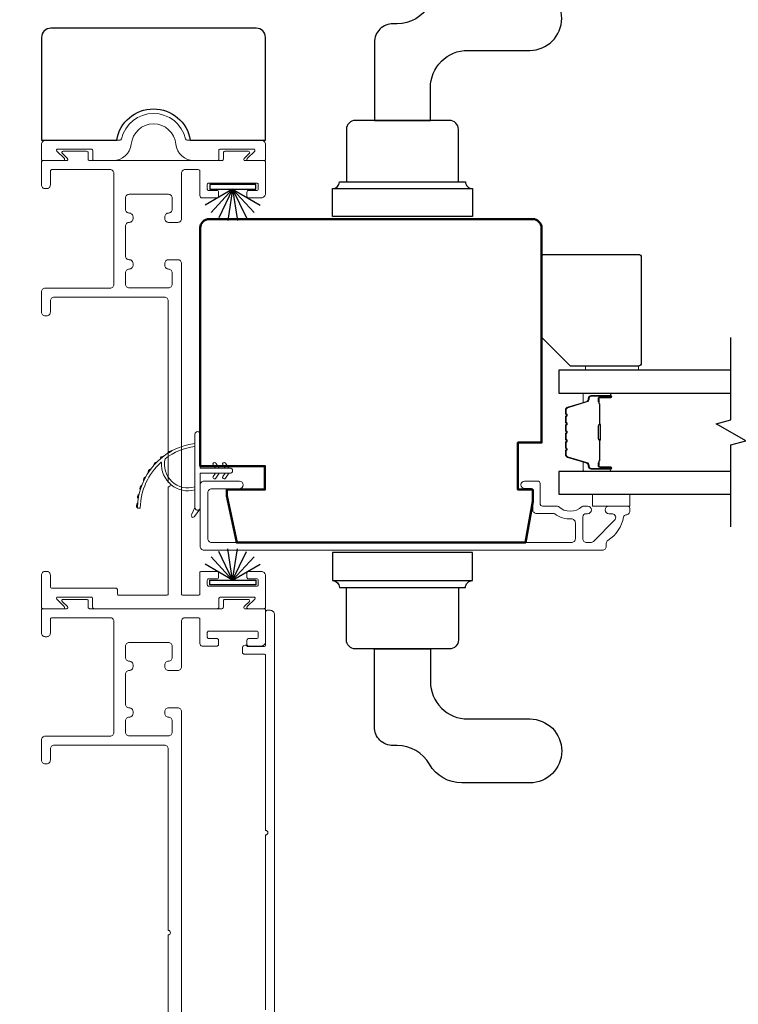
# Model space of a CAD drawing. Extents: x 3431 to 12506, y 1088 to 5820.
# Drawn here: x 4951 to 5073, y 3565 to 3733 of the extents above; entities that cross this region are included whole.
import ezdxf

# ---------------------------------------------------------------- set-up
doc = ezdxf.new("R2010")
doc.units = 0
doc.header["$LTSCALE"] = 250
doc.header["$MEASUREMENT"] = 0
doc.header["$PDMODE"] = 3
doc.header["$PDSIZE"] = -2
doc.layers.get('DEFPOINTS').update_dxf_attribs({"color": 2, "linetype": 'CONTINUOUS'})
for name, color, linetype, lineweight in [('1', 1, 'CONTINUOUS', 13), ('6', 6, 'CONTINUOUS', 5), ('Butal', 9, 'CONTINUOUS', 15), ('Dimensions', 2, 'CONTINUOUS', 25), ('Frame & Sash Cladding', 3, 'CONTINUOUS', 15), ('Spacer Bar', 1, 'CONTINUOUS', 9), ('Visible (ANSI)', 7, 'CONTINUOUS', 50), ('Wood', 7, 'CONTINUOUS', 25)]:
    doc.layers.add(name, color=color, linetype=linetype, lineweight=lineweight)
for name, color, linetype in [('7', 7, 'CONTINUOUS'), ('Glass', 6, 'CONTINUOUS'), ('HARDWARE', 143, 'CONTINUOUS'), ('Weatherstrip', 6, 'CONTINUOUS')]:
    doc.layers.add(name, color=color, linetype=linetype)
doc.styles.add('ROMANS', font='romans')
doc.dimstyles.new('LWDEC$0', dxfattribs={"dimscale": 0.125, "dimtxt": 2.5, "dimasz": 1, "dimexe": 1.25, "dimexo": 3, "dimgap": 2, "dimtad": 1, "dimtoh": 1, "dimdec": 4, "dimzin": 11, "dimdsep": 46, "dimlunit": 5, "dimtxsty": 'ROMANS', "dimcen": 0, "dimdle": 1.5, "dimazin": 0, "dimtfac": 1, "dimtdec": 4, "dimtix": 1, "dimtmove": 0, "dimatfit": 3, "dimfxl": 0, "dimfrac": 2, "dimtzin": 0, "dimarcsym": 0})

# ---------------------------------------------------------------- blocks, each defined once
blk = doc.blocks.new('*D131')
at = {"layer": 'DEFPOINTS', "color": 0}
for p in [(4877.11, 3731.44), (4955.48, 3731.44), (4922.34, 3391.23)]:
    blk.add_point(p, dxfattribs=at)
at = {"layer": 'Dimensions', "color": 0, "linetype": 'ByBlock', "lineweight": -2}
for p, q in [((4932.98, 3731.44), (4867.74, 3731.44)), ((4877.11, 3398.73), (4877.11, 3723.94)), ((4899.84, 3391.23), (4867.74, 3391.23))]:
    blk.add_line(p, q, dxfattribs=at)
at = {"layer": 'Dimensions', "color": 0}
for points in [[(4875.86, 3723.94), (4878.36, 3723.94), (4877.11, 3731.44)], [(4875.86, 3398.73), (4878.36, 3398.73), (4877.11, 3391.23)]]:
    blk.add_solid(points, dxfattribs=at)
at = {"layer": 'Dimensions', "color": 0, "insert": (4858.36, 3561.34), "char_height": 7.5, "attachment_point": 5, "rotation": 90, "style": 'ROMANS'}
blk.add_mtext('340mm', dxfattribs=at)
blk = doc.blocks.new('*D146')
at = {"layer": 'DEFPOINTS', "color": 0}
for p in [(4992.72, 3774.42), (4954.65, 3729.86), (4992.72, 3729.86)]:
    blk.add_point(p, dxfattribs=at)
at = {"layer": 'Dimensions', "color": 0, "linetype": 'ByBlock', "lineweight": -2}
for p, q in [((4954.65, 3752.36), (4954.65, 3783.79)), ((4992.72, 3752.36), (4992.72, 3783.79)), ((4947.15, 3774.42), (4939.65, 3774.42)), ((4954.65, 3774.42), (4992.72, 3774.42)), ((5000.22, 3774.42), (5007.72, 3774.42))]:
    blk.add_line(p, q, dxfattribs=at)
at = {"layer": 'Dimensions', "color": 0}
for points in [[(4947.15, 3775.67), (4947.15, 3773.17), (4954.65, 3774.42)], [(5000.22, 3775.67), (5000.22, 3773.17), (4992.72, 3774.42)]]:
    blk.add_solid(points, dxfattribs=at)
at = {"layer": 'Dimensions', "color": 0, "insert": (4973.69, 3793.17), "char_height": 7.5, "attachment_point": 5, "style": 'ROMANS'}
blk.add_mtext('38mm', dxfattribs=at)

msp = doc.modelspace()

# ---------------------------------------------------------------- linework, layer by layer
at = {"layer": '1'}
for points in [[(4975.69, 3658.23, 0.171884), (4975.67, 3658.21, 0.583171), (4980.73, 3653.43), (4980.73, 3652.91, -0.519556), (4975.07, 3657.61, 0.678594), (4974.98, 3657.65, 0.207743), (4971.44, 3649.88, -0.408958), (4971.39, 3649.83), (4970.99, 3649.83, -0.419299), (4970.94, 3649.88, -0.372378), (4980.73, 3660.82), (4980.73, 3660.31, 0.12941)], [(4975.4, 3658.65, 0.017298), (4974.8, 3658.16, -0.39899)], [(4976.72, 3659.5, 0.017215), (4976.05, 3659.1, -0.390882)], [(4974.22, 3657.62, 0.01738), (4973.69, 3657.05, -0.407743)], [(4983.83, 3657.19), (4984.21, 3656.64), (4984.83, 3656.64), (4984.25, 3657.48, 1)], [(4985.48, 3657.19), (4985.86, 3656.64), (4986.48, 3656.64), (4985.9, 3657.48, 1)], [(4973.2, 3656.44, 0.017456), (4972.75, 3655.8, -0.416994)], [(4983.83, 3655.2), (4984.21, 3655.74), (4984.83, 3655.74), (4984.25, 3654.91, -1)], [(4985.48, 3655.2), (4985.86, 3655.74), (4986.48, 3655.74), (4985.9, 3654.91, -1)], [(4971.69, 3653.71, 0.017587), (4971.43, 3652.97, -0.436338)], [(4972.35, 3655.13, 0.017526), (4971.99, 3654.43, -0.426583)], [(4971.23, 3652.22, 0.017638), (4971.08, 3651.44, -0.446077)], [(4970.98, 3650.68, 0.017679), (4970.94, 3649.88, -0.455609)], [(4980.73, 3649.92), (4980.14, 3648.69, 1), (4980.68, 3648.42), (4981.55, 3649.66, -0.732951)]]:
    msp.add_lwpolyline(points, format="xyb", close=True, dxfattribs=at)
at = {"layer": '1', "extrusion": (0, 0, -1)}
msp.add_ellipse((4985.69, 3657.33), major_axis=(-0.18, 0.18), ratio=1, start_param=-1.396263, end_param=1.745329, dxfattribs=at)
at = {"layer": '1'}
msp.add_ellipse((4985.69, 3655.05), major_axis=(-0.18, -0.18), ratio=1, start_param=-1.396263, end_param=1.745329, dxfattribs=at)
at = {"layer": '6', "elevation": 0}
msp.add_lwpolyline([(5056.11, 3673.27), (5056.11, 3673.97), (5047.11, 3673.97), (5047.11, 3673.27)], close=True, dxfattribs=at)
at = {"layer": '6'}
msp.add_lwpolyline([(4986.68, 3656.64), (4981.63, 3656.64), (4981.63, 3662.38, 1), (4980.73, 3662.38), (4980.73, 3649.92, 1), (4981.63, 3649.92), (4981.63, 3655.74), (4986.68, 3655.74, 1)], format="xyb", close=True, dxfattribs=at)
msp.add_lwpolyline([(5054.66, 3650.17), (5054.66, 3652.17), (5048.31, 3652.17), (5048.31, 3650.17)], close=True, dxfattribs=at)
at = {"layer": '7', "flags": 128}
msp.add_lwpolyline([(5071.83, 3646.62), (5071.83, 3660.6), (5074.33, 3661.27), (5069.33, 3664.16), (5071.83, 3664.83), (5071.83, 3678.82)], dxfattribs=at)
at = {"layer": 'Butal'}
for points in [[(5051.14, 3669.37), (5046.96, 3669.37, 0.414214), (5046.71, 3669.12), (5046.71, 3667.79), (5047.32, 3667.98, 0.329751), (5047.58, 3668.34), (5047.58, 3668.46, -0.414214), (5048.09, 3668.97), (5051.39, 3668.97), (5051.39, 3669.12, 0.414214)], [(5051.14, 3656.07), (5046.96, 3656.07, -0.414214), (5046.71, 3656.32), (5046.71, 3657.64), (5047.32, 3657.46, -0.329751), (5047.58, 3657.1), (5047.58, 3656.98, 0.414214), (5048.09, 3656.47), (5051.39, 3656.47), (5051.39, 3656.32, -0.414214)]]:
    msp.add_lwpolyline(points, format="xyb", close=True, dxfattribs=at)
at = {"layer": 'Frame & Sash Cladding'}
for points in [[(4980.58, 3708.92, -0.383871), (4977.48, 3711.7, 0.916046), (4969.9, 3711.7, -0.383871), (4966.79, 3708.92), (4963.6, 3708.92, -0.414214), (4963.35, 3709.17), (4963.35, 3710.63, 0.414214), (4963.09, 3710.88), (4957.4, 3710.88, 0.668179), (4957.25, 3710.54), (4958.53, 3709.26, -0.668179), (4958.39, 3708.92), (4954.91, 3708.92, -0.414214), (4954.65, 3709.17), (4954.65, 3711.65, -0.414214), (4955.42, 3712.41), (4968, 3712.41, 0.349986), (4968.25, 3712.6, -0.797681), (4979.13, 3712.6, 0.349986), (4979.38, 3712.41), (4991.96, 3712.41, -0.414214), (4992.72, 3711.65), (4992.72, 3709.17, -0.414214), (4992.47, 3708.92), (4989.75, 3708.92, -0.668179), (4989.61, 3709.26), (4990.88, 3710.54, 0.668179), (4990.74, 3710.88), (4985.04, 3710.88, 0.414214), (4984.79, 3710.63), (4984.79, 3709.17, -0.414214), (4984.54, 3708.92)], [(4976.17, 3635.26, -0.414214), (4975.91, 3635), (4974.07, 3635), (4967.8, 3635, -0.414214), (4967.55, 3635.26), (4967.55, 3635.96, 0.414214), (4967.29, 3636.21), (4956.42, 3636.21, -0.414214), (4956.16, 3636.46), (4956.16, 3638.43, 0.414214), (4955.53, 3639.07), (4955.27, 3639.07, 0.414214), (4954.64, 3638.43), (4954.64, 3632.97, 0.414214), (4954.89, 3632.72), (4958.37, 3632.72, 0.668179), (4958.52, 3633.07), (4957.24, 3634.34, -0.668179), (4957.39, 3634.69), (4963.09, 3634.69, -0.414214), (4963.34, 3634.43), (4963.34, 3632.97, 0.414214), (4963.59, 3632.72), (4984.54, 3632.72, 0.414214), (4984.8, 3632.97), (4984.8, 3634.43, -0.414214), (4985.05, 3634.69), (4990.75, 3634.69, -0.668179), (4990.9, 3634.34), (4989.62, 3633.07, 0.668179), (4989.76, 3632.72), (4992.48, 3632.72, 0.414214), (4992.74, 3632.97), (4992.74, 3638.31, 0.414214), (4991.98, 3639.07), (4989.82, 3639.07, 0.414214), (4989.56, 3638.81), (4989.56, 3638.05, 0.414214), (4989.82, 3637.8), (4991.21, 3637.8, -0.414214), (4991.47, 3637.54), (4991.47, 3636.78, -0.414214), (4991.21, 3636.53), (4983.08, 3636.53, -0.414214), (4982.83, 3636.78), (4982.83, 3637.54, -0.414214), (4983.08, 3637.8), (4984.48, 3637.8, 0.414214), (4984.73, 3638.05), (4984.73, 3638.81, 0.414214), (4984.48, 3639.07), (4981.81, 3639.07, 0.414214), (4981.56, 3638.81), (4981.56, 3635.26, -0.414214), (4981.3, 3635), (4978.71, 3635, -0.414214), (4978.45, 3635.26), (4978.45, 3691.43, 0.414214), (4977.82, 3692.07), (4976.23, 3692.07, 0.414214), (4975.59, 3691.43), (4975.59, 3691.11, 0.414214), (4976.23, 3690.48, -0.414214), (4976.86, 3689.84), (4976.86, 3687.93, -0.414214), (4976.23, 3687.29), (4969.56, 3687.29, -0.414214), (4968.93, 3687.93), (4968.93, 3689.84, -0.414214), (4969.56, 3690.48), (4969.56, 3690.48, 0.414214), (4970.2, 3691.11), (4970.2, 3691.43, 0.414214), (4969.56, 3692.07, -0.414214), (4968.93, 3692.7), (4968.93, 3697.78, -0.414214), (4969.56, 3698.42), (4969.56, 3698.42, 0.414214), (4970.2, 3699.05), (4970.2, 3699.37, 0.414214), (4969.56, 3700, -0.414214), (4968.93, 3700.64), (4968.93, 3702.56, -0.414214), (4969.56, 3703.19), (4976.23, 3703.19, -0.414214), (4976.86, 3702.56), (4976.86, 3700.64, -0.414214), (4976.23, 3700), (4976.23, 3700, 0.414214), (4975.59, 3699.37), (4975.59, 3699.05, 0.414214), (4976.23, 3698.42), (4977.82, 3698.42, 0.414214), (4978.45, 3699.05), (4978.45, 3706.76, -0.414214), (4979.09, 3707.39), (4981.3, 3707.39, -0.414214), (4981.56, 3707.14), (4981.56, 3702.97, 0.414214), (4981.96, 3702.57), (4984.48, 3702.57, 0.414214), (4984.73, 3702.82), (4984.73, 3703.58, 0.414214), (4984.48, 3703.84), (4983.08, 3703.84, -0.414214), (4982.83, 3704.09), (4982.83, 3704.85, -0.414214), (4983.08, 3705.11), (4991.21, 3705.11, -0.414214), (4991.47, 3704.85), (4991.47, 3704.09, -0.414214), (4991.21, 3703.84), (4989.82, 3703.84, 0.414214), (4989.56, 3703.58), (4989.56, 3702.82, 0.414214), (4989.82, 3702.57), (4991.98, 3702.57, 0.414214), (4992.74, 3703.33), (4992.74, 3708.66, 0.414214), (4992.48, 3708.92), (4989.23, 3708.92, -0.668179), (4989.08, 3709.26), (4989.98, 3710.16, 0.668179), (4989.83, 3710.5), (4985.81, 3710.5, 0.414214), (4985.56, 3710.25), (4985.56, 3709.17, -0.414214), (4985.31, 3708.92), (4962.83, 3708.92, -0.414214), (4962.58, 3709.17), (4962.58, 3710.25, 0.414214), (4962.32, 3710.5), (4958.31, 3710.5, 0.668179), (4958.16, 3710.16), (4959.06, 3709.26, -0.668179), (4958.91, 3708.92), (4954.89, 3708.92, 0.414214), (4954.64, 3708.66), (4954.64, 3704.79, 0.414214), (4955.27, 3704.15), (4955.53, 3704.15, 0.414214), (4956.16, 3704.79), (4956.16, 3707.14, -0.414214), (4956.42, 3707.39), (4966.32, 3707.39, -0.414214), (4966.96, 3706.76), (4966.96, 3687.86, -0.414214), (4966.32, 3687.23), (4955.27, 3687.23, 0.414214), (4954.64, 3686.59), (4954.64, 3683.16, 0.414214), (4955.27, 3682.53), (4955.53, 3682.53, 0.414214), (4956.16, 3683.16), (4956.16, 3685.07, -0.414214), (4956.8, 3685.7), (4975.53, 3685.7, -0.414214), (4976.17, 3685.07), (4976.17, 3654.19, -1), (4976.17, 3653.43)]]:
    msp.add_lwpolyline(points, format="xyb", close=True, dxfattribs=at)
for points in [[(5053.98, 3648.67, 0.363631), (5053.59, 3648.34, -0.208624), (5050.93, 3644.34, 0.25321), (5050.63, 3643.8), (5050.63, 3643.32, -0.414214), (5049.98, 3642.67), (4982.28, 3642.67, -0.414214), (4981.63, 3643.32), (4981.63, 3653.77, -0.414214), (4982.28, 3654.42), (4988.28, 3654.42, -1), (4988.28, 3653.12), (4983.58, 3653.12, 0.414214), (4982.93, 3652.47), (4982.93, 3644.62, 0.414214), (4983.58, 3643.97), (5044.73, 3643.97, 0.414214), (5045.38, 3644.62), (5045.38, 3647.33, 0.427758), (5044.7, 3647.98, -0.176846), (5041.87, 3648.87, 0.165005), (5041.72, 3648.92), (5038.78, 3648.92, -0.414214), (5038.13, 3649.57), (5038.13, 3652.77, 0.414214), (5037.73, 3653.17), (5036.76, 3653.17, -1), (5036.76, 3654.42), (5038.98, 3654.42, -0.414214), (5039.38, 3654.02), (5039.38, 3650.57, 0.414214), (5039.78, 3650.17), (5042.22, 3650.17, -0.186099), (5042.49, 3650.07, 0.38555), (5046.52, 3650.07, -0.186099), (5046.78, 3650.17), (5047.46, 3650.17, -1), (5047.46, 3648.87), (5047.17, 3648.87, 0.414214), (5046.66, 3648.36), (5046.66, 3644.62, 0.414214), (5047.31, 3643.97), (5047.99, 3643.97, 0.198912), (5048.45, 3644.16), (5052.05, 3647.76, 0.668179), (5051.59, 3648.87), (5051.09, 3648.87, -1), (5051.09, 3650.17), (5054.23, 3650.17, -0.414214), (5054.63, 3649.77), (5054.63, 3649.32, -0.414214), (5053.98, 3648.67)], [(4978.45, 3559.06), (4978.45, 3615.23, 0.414214), (4977.82, 3615.87), (4976.23, 3615.87, 0.414214), (4975.59, 3615.23), (4975.59, 3614.91, 0.414214), (4976.23, 3614.28, -0.414214), (4976.86, 3613.64), (4976.86, 3611.73, -0.414214), (4976.23, 3611.09), (4969.56, 3611.09, -0.414214), (4968.93, 3611.73), (4968.93, 3613.64, -0.414214), (4969.56, 3614.28), (4969.56, 3614.28, 0.414214), (4970.2, 3614.91), (4970.2, 3615.23, 0.414214), (4969.56, 3615.87, -0.414214), (4968.93, 3616.5), (4968.93, 3621.58, -0.414214), (4969.56, 3622.22), (4969.56, 3622.22, 0.414214), (4970.2, 3622.85), (4970.2, 3623.17, 0.414214), (4969.56, 3623.8, -0.414214), (4968.93, 3624.44), (4968.93, 3626.36, -0.414214), (4969.56, 3626.99), (4976.23, 3626.99, -0.414214), (4976.86, 3626.36), (4976.86, 3624.44, -0.414214), (4976.23, 3623.8), (4976.23, 3623.8, 0.414214), (4975.59, 3623.17), (4975.59, 3622.85, 0.414214), (4976.23, 3622.22), (4977.82, 3622.22, 0.414214), (4978.45, 3622.85), (4978.45, 3630.56, -0.414214), (4979.09, 3631.19), (4981.3, 3631.19, -0.414214), (4981.56, 3630.94), (4981.56, 3626.78, 0.414214), (4981.96, 3626.37), (4984.48, 3626.37, 0.414214), (4984.73, 3626.62), (4984.73, 3627.38, 0.414214), (4984.48, 3627.64), (4983.08, 3627.64, -0.414214), (4982.83, 3627.89), (4982.83, 3628.65, -0.414214), (4983.08, 3628.91), (4991.21, 3628.91, -0.414214), (4991.47, 3628.65), (4991.47, 3627.89, -0.414214), (4991.21, 3627.64), (4989.82, 3627.64, 0.414214), (4989.56, 3627.38), (4989.56, 3626.62, 0.414214), (4989.82, 3626.37), (4991.98, 3626.37, 0.414214), (4992.74, 3627.13), (4992.74, 3632.46, 0.414214), (4992.48, 3632.72), (4989.23, 3632.72, -0.668179), (4989.08, 3633.07), (4989.98, 3633.96, 0.668179), (4989.83, 3634.31), (4985.81, 3634.31, 0.414214), (4985.56, 3634.05), (4985.56, 3632.97, -0.414214), (4985.31, 3632.72), (4962.83, 3632.72, -0.414214), (4962.58, 3632.97), (4962.58, 3634.05, 0.414214), (4962.32, 3634.31), (4958.31, 3634.31, 0.668179), (4958.16, 3633.96), (4959.06, 3633.07, -0.668179), (4958.91, 3632.72), (4954.89, 3632.72, 0.414214), (4954.64, 3632.46), (4954.64, 3628.59, 0.414214), (4955.27, 3627.96), (4955.53, 3627.96, 0.414214), (4956.16, 3628.59), (4956.16, 3630.94, -0.414214), (4956.42, 3631.19), (4966.32, 3631.19, -0.414214), (4966.96, 3630.56), (4966.96, 3611.66, -0.414214), (4966.32, 3611.03), (4955.27, 3611.03, 0.414214), (4954.64, 3610.39), (4954.64, 3606.96, 0.414214), (4955.27, 3606.33), (4955.53, 3606.33, 0.414214), (4956.16, 3606.96), (4956.16, 3608.87, -0.414214), (4956.8, 3609.5), (4975.53, 3609.5, -0.414214), (4976.17, 3608.87), (4976.17, 3578, -1), (4976.17, 3577.23), (4976.17, 3559.06, -0.414214)], [(4994.26, 3557.57), (4994.26, 3631.69, 0.414214), (4993.5, 3632.45), (4992.99, 3632.45, 0.414214), (4992.74, 3632.19), (4992.74, 3626.53, -0.414214), (4992.48, 3626.28), (4989.77, 3626.28, -0.276818), (4989.54, 3626.42, 0.382929), (4989.29, 3626.51), (4988.96, 3626.38, 0.306109), (4988.8, 3626.14), (4988.8, 3625.27, 0.414214), (4989.06, 3625.01), (4992.48, 3625.01, -0.414214), (4992.74, 3624.76), (4992.74, 3595.01, -1), (4992.74, 3594.25), (4992.74, 3564.5, -0.414214)]]:
    msp.add_lwpolyline(points, format="xyb", dxfattribs=at)
at = {"layer": 'Glass', "color": 1}
for points in [[(5071.83, 3673.27), (5042.58, 3673.27), (5042.58, 3669.37), (5071.83, 3669.37)], [(5071.83, 3656.07), (5042.58, 3656.07), (5042.58, 3652.17), (5071.83, 3652.17)]]:
    msp.add_lwpolyline(points, dxfattribs=at)
at = {"layer": 'HARDWARE'}
for p, q in [((5004.1, 3704.15), (5027.89, 3704.15)), ((5004.1, 3637.49), (5027.89, 3637.49))]:
    msp.add_line(p, q, dxfattribs=at)
for points in [[(5015.1, 3732.2), (5014.41, 3732.2, 0.414214), (5011.24, 3729.03), (5011.24, 3715.75), (5020.75, 3715.75), (5020.75, 3721.32, -0.414214), (5027.1, 3727.67), (5037.63, 3727.67, 1), (5037.63, 3738.55), (5026.09, 3738.55, 0.267949), (5020.59, 3735.38, -0.267949)], [(5008, 3715.75, 0.414214), (5006.48, 3714.23), (5006.48, 3705.33), (5025.51, 3705.33), (5025.51, 3714.23, 0.414214), (5023.99, 3715.75), (5023.13, 3715.75), (5008.86, 3715.75)], [(5004.1, 3699.39), (5004.1, 3704.15, 0.414214), (5005.28, 3705.33), (5026.71, 3705.33, 0.414214), (5027.89, 3704.15), (5027.89, 3699.39)], [(5004.1, 3642.25), (5004.1, 3637.49, -0.414214), (5005.28, 3636.31), (5026.71, 3636.31, -0.414214), (5027.89, 3637.49), (5027.89, 3642.25)], [(5008, 3625.88, -0.414214), (5006.48, 3627.41), (5006.48, 3636.31), (5025.51, 3636.31), (5025.51, 3627.41, -0.414214), (5023.99, 3625.88), (5023.13, 3625.88), (5008.86, 3625.88)], [(5015.1, 3609.43), (5014.41, 3609.43, -0.414214), (5011.24, 3612.6), (5011.24, 3625.88), (5020.75, 3625.88), (5020.75, 3620.31, 0.414214), (5027.1, 3613.97), (5037.63, 3613.97, -1), (5037.63, 3603.09), (5026.09, 3603.09, -0.267949), (5020.59, 3606.26, 0.267949)]]:
    msp.add_lwpolyline(points, format="xyb", close=True, dxfattribs=at)
at = {"layer": 'Spacer Bar'}
for points in [[(5043.71, 3663.9, -0.226277), (5043.76, 3664), (5043.84, 3664.07, 0.476976), (5043.84, 3664.26), (5043.76, 3664.33, -0.226277), (5043.71, 3664.43), (5043.71, 3665.35, -0.226277), (5043.76, 3665.45), (5043.84, 3665.51, 0.476976), (5043.84, 3665.71), (5043.76, 3665.78, -0.226277), (5043.71, 3665.88), (5043.71, 3666.5, -0.329751), (5044.06, 3666.98), (5047.32, 3667.98, 0.329751), (5047.59, 3668.35), (5047.59, 3668.47, -0.414214), (5048.09, 3668.97), (5051.39, 3668.97, -1), (5051.39, 3668.59), (5049.52, 3668.59, 0.414214), (5049.37, 3668.44), (5049.37, 3667.92), (5049.26, 3667.92), (5049.26, 3668.4, -0.414214), (5049.56, 3668.7), (5051.39, 3668.7, 1), (5051.39, 3668.85), (5048.09, 3668.85, 0.414214), (5047.71, 3668.47), (5047.71, 3668.35, -0.329751), (5047.35, 3667.87), (5044.1, 3666.87, 0.329751), (5043.82, 3666.5), (5043.82, 3665.88, 0.226277), (5043.83, 3665.87), (5043.91, 3665.8, -0.476976), (5043.91, 3665.43), (5043.83, 3665.36, 0.226277), (5043.82, 3665.35), (5043.82, 3664.43, 0.226277), (5043.83, 3664.42), (5043.91, 3664.35, -0.476976), (5043.91, 3663.98), (5043.83, 3663.91, 0.226277), (5043.82, 3663.9), (5043.82, 3662.99, 0.256633), (5043.83, 3662.97), (5043.91, 3662.91, -0.476976), (5043.91, 3662.53), (5043.83, 3662.46, 0.226277), (5043.82, 3662.45), (5043.82, 3661.54, 0.256633), (5043.83, 3661.53), (5043.91, 3661.46, -0.476976), (5043.91, 3661.08), (5043.83, 3661.01, 0.226277), (5043.82, 3661), (5043.82, 3660.09, 0.256633), (5043.83, 3660.08), (5043.91, 3660.01, -0.476976), (5043.91, 3659.63), (5043.83, 3659.57, 0.226277), (5043.82, 3659.56), (5043.82, 3658.93, 0.329751), (5044.1, 3658.56), (5047.35, 3657.57, -0.329751), (5047.71, 3657.09), (5047.71, 3656.97, 0.414214), (5048.09, 3656.58), (5051.39, 3656.58, 1), (5051.39, 3656.74), (5049.56, 3656.74, -0.414214), (5049.26, 3657.04), (5049.26, 3657.51), (5049.37, 3657.51), (5049.37, 3657, 0.414214), (5049.52, 3656.85), (5051.39, 3656.85, -1), (5051.39, 3656.47), (5048.09, 3656.47, -0.414214), (5047.59, 3656.97), (5047.59, 3657.09, 0.329751), (5047.32, 3657.46), (5044.06, 3658.45, -0.329751), (5043.71, 3658.93), (5043.71, 3659.56, -0.226277), (5043.76, 3659.65), (5043.84, 3659.72, 0.476976), (5043.84, 3659.92), (5043.76, 3659.99, -0.226277), (5043.71, 3660.09), (5043.71, 3661, -0.226277), (5043.76, 3661.1), (5043.84, 3661.17, 0.476976), (5043.84, 3661.37), (5043.76, 3661.44, -0.226277), (5043.71, 3661.54), (5043.71, 3662.45, -0.226277), (5043.76, 3662.55), (5043.84, 3662.62, 0.476976), (5043.84, 3662.82), (5043.76, 3662.89, -0.226277), (5043.71, 3662.98)], [(5049.42, 3668.37), (5049.42, 3667.74, 0.22907), (5049.5, 3667.57, -0.224481), (5049.56, 3667.44), (5049.56, 3664.16, -0.28964), (5049.46, 3664, 0.272736), (5049.31, 3663.77), (5049.31, 3661.66, 0.272736), (5049.46, 3661.44, -0.28964), (5049.56, 3661.28), (5049.56, 3658, -0.224481), (5049.5, 3657.86, 0.22907), (5049.42, 3657.7), (5049.42, 3657.07), (5049.37, 3657.07), (5049.37, 3657.7, -0.228585), (5049.47, 3657.9, 0.224481), (5049.51, 3658), (5049.51, 3661.28, 0.28964), (5049.44, 3661.39, -0.274141), (5049.26, 3661.66), (5049.26, 3663.77, -0.274141), (5049.44, 3664.04, 0.28964), (5049.51, 3664.16), (5049.51, 3667.44, 0.224481), (5049.47, 3667.54, -0.228585), (5049.37, 3667.74), (5049.37, 3668.37)]]:
    msp.add_lwpolyline(points, format="xyb", close=True, dxfattribs=at)
msp.add_lwpolyline([(5049.51, 3664.16, 0.001885), (5049.51, 3664.16), (5049.51, 3667.44, 0.224481), (5049.47, 3667.54, -0.228585), (5049.37, 3667.74), (5049.37, 3668.37), (5049.42, 3668.37), (5049.42, 3667.74, 0.22907), (5049.5, 3667.57, -0.224481), (5049.56, 3667.44), (5049.56, 3664.16, 0.214245), (5049.58, 3664.12, -0.214245), (5049.64, 3663.99), (5049.64, 3661.45, -0.214245), (5049.58, 3661.32, 0.214245), (5049.56, 3661.28), (5049.56, 3658, -0.224481), (5049.5, 3657.86, 0.22907), (5049.42, 3657.7), (5049.42, 3657.07), (5049.37, 3657.07), (5049.37, 3657.7, -0.228585), (5049.47, 3657.9, 0.224481), (5049.51, 3658), (5049.51, 3661.28, -0.214245), (5049.55, 3661.35, 0.214245), (5049.59, 3661.45), (5049.59, 3663.99, 0.214245), (5049.55, 3664.08, -0.214245), (5049.51, 3664.16)], format="xyb", dxfattribs=at)
at = {"layer": 'Visible (ANSI)'}
msp.add_lwpolyline([(5038.13, 3650.97), (5036.9, 3643.97), (4987.82, 3643.97), (4986.13, 3651.92), (4986.13, 3652.97), (4992.63, 3652.97), (4992.63, 3656.97), (4981.63, 3656.97), (4981.63, 3697.47, -0.414214), (4983.13, 3698.97), (5038.13, 3698.97, -0.414214), (5039.63, 3697.47), (5039.63, 3660.97), (5035.63, 3660.97), (5035.63, 3652.97), (5038.13, 3652.97)], format="xyb", close=True, dxfattribs=at)
at = {"layer": 'Weatherstrip'}
for p, q in [((4987.13, 3704.05), (4982.46, 3701.35)), ((4987.13, 3704.05), (4983.46, 3700.1)), ((4987.13, 3704.05), (4984.79, 3699.19)), ((4987.13, 3704.05), (4986.33, 3698.72)), ((4987.13, 3704.05), (4991.8, 3701.35)), ((4987.13, 3704.05), (4989.47, 3699.19)), ((4987.13, 3704.05), (4987.94, 3698.72)), ((4987.13, 3704.05), (4990.8, 3700.1)), ((4987.13, 3637.57), (4984.79, 3642.43)), ((4987.13, 3637.57), (4986.33, 3642.91)), ((4987.13, 3637.57), (4987.94, 3642.91)), ((4987.13, 3637.57), (4989.47, 3642.43)), ((4987.13, 3637.57), (4982.46, 3640.27)), ((4987.13, 3637.57), (4983.46, 3641.53)), ((4987.13, 3637.57), (4990.8, 3641.53)), ((4987.13, 3637.57), (4991.8, 3640.27))]:
    msp.add_line(p, q, dxfattribs=at)
for points in [[(4991.06, 3704.86), (4983.24, 3704.86), (4983.24, 3704.05), (4991.06, 3704.05)], [(4991.06, 3636.76), (4983.24, 3636.76), (4983.24, 3637.57), (4991.06, 3637.57)]]:
    msp.add_lwpolyline(points, close=True, dxfattribs=at)
at = {"layer": 'Wood'}
msp.add_lwpolyline([(4992.72, 3712.41), (4992.72, 3729.86, 0.414214), (4991.14, 3731.44), (4956.24, 3731.44, 0.414214), (4954.65, 3729.86), (4954.65, 3712.41), (4967.43, 3712.41, -0.84708), (4979.94, 3712.41)], format="xyb", close=True, dxfattribs=at)
at = {"layer": 'Wood', "elevation": 0}
msp.add_lwpolyline([(5039.58, 3678.97), (5039.58, 3692.47, -0.414214), (5040.08, 3692.97), (5056.08, 3692.97, -0.414214), (5056.58, 3692.47), (5056.58, 3674.47, -0.414214), (5056.08, 3673.97), (5044.58, 3673.97)], format="xyb", close=True, dxfattribs=at)

# ---------------------------------------------------------------- dimensions: what is measured, and where the dimension line sits
at = {"layer": 'Dimensions'}
dim = msp.add_linear_dim(base=(4992.72, 3774.42), p1=(4954.65, 3729.86), p2=(4992.72, 3729.86), dimstyle='LWDEC$0', override={"dimscale": 7.5, "dimtxt": 1, "dimdec": 0, "dimlunit": 2, "dimpost": 'mm', "dimtdec": 0, "dimarcsym": 1}, dxfattribs=at)
dim.commit()
dim.dimension.update_dxf_attribs({"geometry": '*D146', "text_midpoint": (4973.69, 3793.17)})
dim = msp.add_linear_dim(base=(4877.11, 3731.44), p1=(4922.34, 3391.23), p2=(4955.48, 3731.44), angle=90, dimstyle='LWDEC$0', override={"dimscale": 7.5, "dimtxt": 1, "dimdec": 0, "dimlunit": 2, "dimpost": 'mm', "dimtdec": 0, "dimarcsym": 1}, dxfattribs=at)
dim.commit()
dim.dimension.update_dxf_attribs({"geometry": '*D131', "text_midpoint": (4858.36, 3561.34)})

doc.saveas('drawing.dxf')
